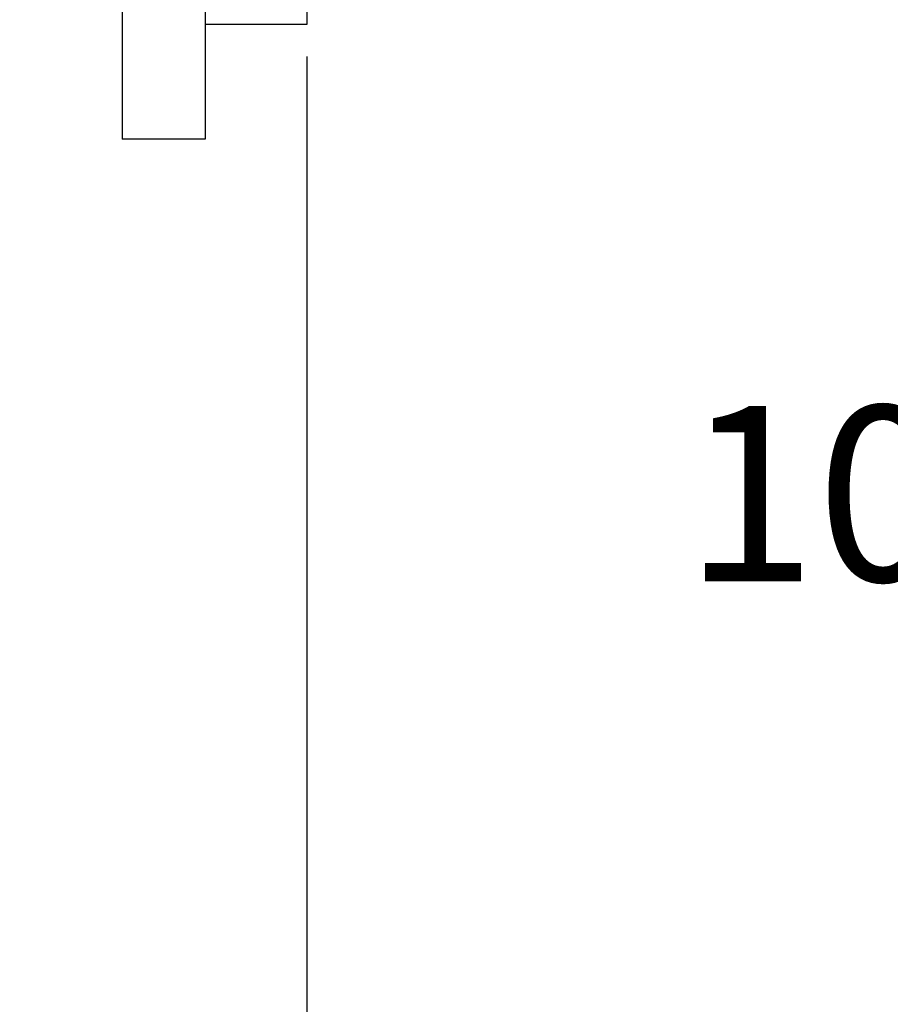
# Model space of a CAD drawing. Units: millimetres. Extents: x 1664 to 7370, y -4603 to 3292.
# Drawn here: x 4795 to 5069, y -1792 to -1483 of the extents above; entities that cross this region are included whole.
import ezdxf

# ---------------------------------------------------------------- set-up
doc = ezdxf.new("R2010")
doc.units = ezdxf.units.MM
doc.header["$LTSCALE"] = 30.734
doc.header["$PDMODE"] = 3
doc.header["$PDSIZE"] = 1
doc.layers.get('0').update_dxf_attribs({"linetype": 'CONTINUOUS'})
doc.layers.get('Defpoints').update_dxf_attribs({"linetype": 'CONTINUOUS'})
doc.layers.add('COTAS', color=7, linetype='CONTINUOUS')
doc.styles.add('ARIAL', font='arial.ttf')
doc.dimstyles.new('Diseño_PlanosFabricacion', dxfattribs={"dimtxt": 55, "dimasz": 60, "dimexe": 10, "dimexo": 10, "dimgap": 10, "dimtad": 1, "dimtih": 1, "dimtoh": 1, "dimdec": 0, "dimzin": 1, "dimdsep": 46, "dimtxsty": 'ARIAL', "dimcen": 15, "dimadec": 0, "dimazin": 0, "dimtp": 0.05, "dimtm": 0.05, "dimtfac": 1, "dimtdec": 0, "dimtofl": 0, "dimtmove": 0, "dimatfit": 3, "dimfxl": 0, "dimtolj": 1, "dimarcsym": 0})

# ---------------------------------------------------------------- blocks, each defined once
blk = doc.blocks.new('*D5')
at = {"layer": 'COTAS', "color": 0, "lineweight": -2}
for p, q in [((4885.47, -1494.56), (4885.47, -2341.87)), ((2265.32, -2037.56), (2265.32, -2341.87)), ((2325.32, -2331.87), (4825.47, -2331.87))]:
    blk.add_line(p, q, dxfattribs=at)
at = {"layer": 'COTAS', "color": 0, "lineweight": 0}
for points in [[(2325.32, -2321.87), (2325.32, -2341.87), (2265.32, -2331.87)], [(4825.47, -2321.87), (4825.47, -2341.87), (4885.47, -2331.87)]]:
    blk.add_solid(points, dxfattribs=at)
at = {"layer": 'Defpoints', "color": 0, "lineweight": 0}
for p in [(4885.47, -1484.56), (2265.32, -2027.56), (4885.47, -2331.87)]:
    blk.add_point(p, dxfattribs=at)
at = {"layer": 'COTAS', "color": 0, "insert": (3575.32, -2293.79), "char_height": 55, "attachment_point": 5, "style": 'ARIAL'}
blk.add_mtext('\\A1;2620 mm', dxfattribs=at)
blk = doc.blocks.new('*D8')
at = {"layer": 'COTAS', "color": 0, "lineweight": -2}
for p, q in [((4821.14, -1089.56), (5174.99, -1089.56)), ((5164.99, -1149.56), (5164.99, -1593.66)), ((5164.99, -2105.56), (5164.99, -1669.82)), ((4810.27, -2165.56), (5174.99, -2165.56))]:
    blk.add_line(p, q, dxfattribs=at)
at = {"layer": 'COTAS', "color": 0, "lineweight": 0}
for points in [[(5154.99, -1149.56), (5174.99, -1149.56), (5164.99, -1089.56)], [(5154.99, -2105.56), (5174.99, -2105.56), (5164.99, -2165.56)]]:
    blk.add_solid(points, dxfattribs=at)
at = {"layer": 'Defpoints', "color": 0, "lineweight": 0}
for p in [(4811.14, -1089.56), (4800.27, -2165.56), (5164.99, -2165.56)]:
    blk.add_point(p, dxfattribs=at)
at = {"layer": 'COTAS', "color": 0, "insert": (5164.99, -1631.74), "char_height": 55, "attachment_point": 5, "style": 'ARIAL'}
blk.add_mtext('\\A1;1076 mm', dxfattribs=at)
blk = doc.blocks.new('A$C2FB80903')
for p, q in [((2586, 974.5), (2586, 645.5)), ((2612, 969.31), (2612, 645.5)), ((2644, 949.5), (2644, 681.5)), ((2644, 681.5), (2612, 681.5)), ((2612, 645.5), (2586, 645.5))]:
    blk.add_line(p, q)

msp = doc.modelspace()

# ---------------------------------------------------------------- block references
msp.add_blockref('A$C2FB80903', (2241.47, -2166.06))

# ---------------------------------------------------------------- dimensions: what is measured, and where the dimension line sits
at = {"layer": 'COTAS'}
dim = msp.add_linear_dim(base=(5164.99, -2165.56), p1=(4811.14, -1089.56), p2=(4800.27, -2165.56), angle=90, dimstyle='Diseño_PlanosFabricacion', override={"dimpost": ' mm'}, dxfattribs=at)
dim.commit()
dim.dimension.update_dxf_attribs({"geometry": '*D8', "text_midpoint": (5164.99, -1631.74), "dimtype": 160})
dim = msp.add_linear_dim(base=(4885.47, -2331.87), p1=(2265.32, -2027.56), p2=(4885.47, -1484.56), dimstyle='Diseño_PlanosFabricacion', override={"dimpost": ' mm'}, dxfattribs=at)
dim.commit()
dim.dimension.update_dxf_attribs({"geometry": '*D5', "text_midpoint": (3575.32, -2331.87), "dimtype": 160})

doc.saveas('drawing.dxf')
